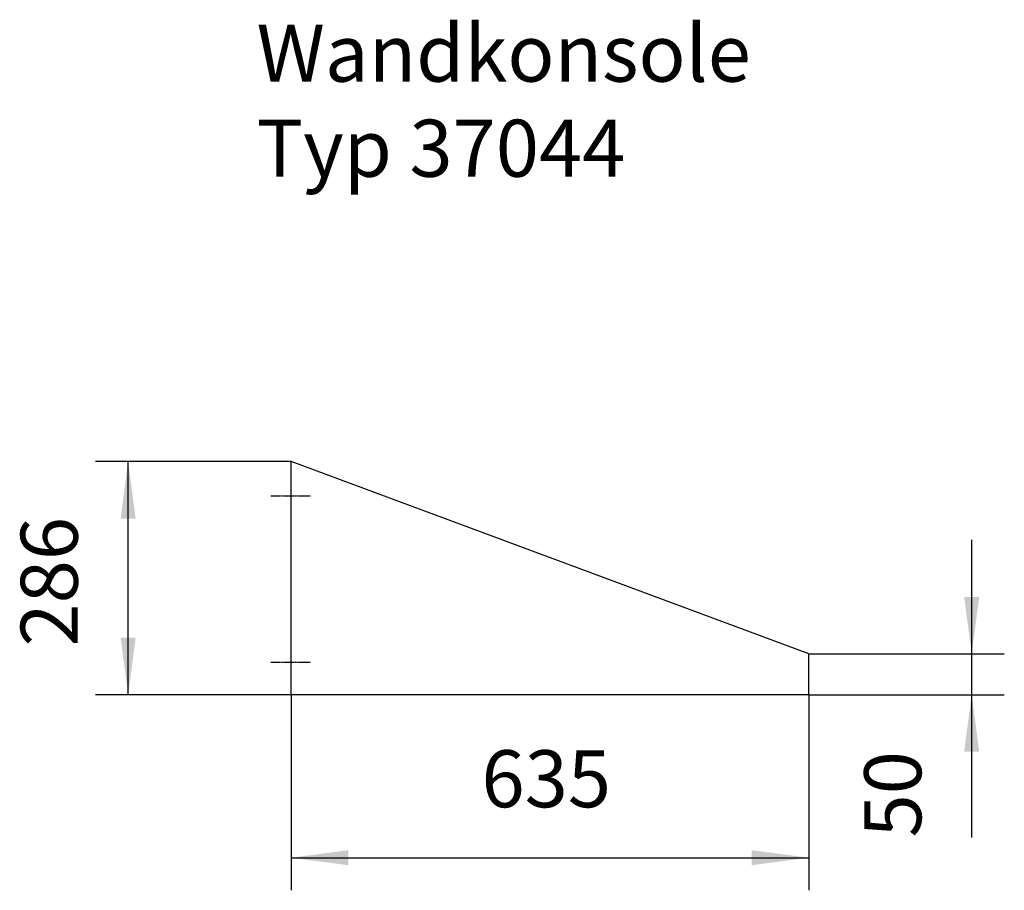
# Model space of a CAD drawing. Extents: x 83063 to 99883, y 32881 to 44761.
# Drawn here: x 93697 to 94905, y 38401 to 39469 of the extents above; entities that cross this region are included whole.
import ezdxf

# ---------------------------------------------------------------- set-up
doc = ezdxf.new("R2010")
doc.units = 0
doc.linetypes.add('DOT_CENTER', pattern=[2, 1.25, -0.25, 0.25, -0.25])
doc.layers.get('0').update_dxf_attribs({"linetype": 'CONTINUOUS'})
doc.layers.add('1', color=7, linetype='CONTINUOUS')
doc.styles.add('CONVERTER_2', font='txt.shx', dxfattribs={"width": 0.9})
doc.dimstyles.new('ME10_DIM_24', dxfattribs={"dimtxt": 70, "dimasz": 70, "dimexe": 40, "dimexo": 0, "dimtad": 1, "dimdec": 1, "dimtxsty": 'STANDARD', "dimsah": 1, "dimcen": 0.09, "dimclrd": 2, "dimclre": 2, "dimclrt": 3, "dimazin": 3, "dimtfac": 1, "dimtdec": 4, "dimtofl": 0, "dimtmove": 0, "dimatfit": 3, "dimtolj": 1, "dimtzin": 0})
doc.dimstyles.new('ME10_DIM_25', dxfattribs={"dimtxt": 70, "dimasz": 70, "dimexe": 40, "dimexo": 0, "dimtad": 1, "dimdec": 1, "dimtxsty": 'STANDARD', "dimsah": 1, "dimcen": 0.09, "dimclrd": 2, "dimclre": 2, "dimclrt": 3, "dimazin": 3, "dimtfac": 1, "dimtdec": 4, "dimtofl": 0, "dimtmove": 0, "dimatfit": 3, "dimtolj": 1, "dimtzin": 0})
doc.dimstyles.new('ME10_DIM_26', dxfattribs={"dimtxt": 70, "dimasz": 70, "dimexe": 40, "dimexo": 0, "dimtad": 1, "dimdec": 1, "dimtxsty": 'STANDARD', "dimsah": 1, "dimcen": 0.09, "dimclrd": 2, "dimclre": 2, "dimclrt": 3, "dimazin": 3, "dimtfac": 1, "dimtdec": 4, "dimtofl": 0, "dimtmove": 0, "dimatfit": 3, "dimtolj": 1, "dimtzin": 0})

# ---------------------------------------------------------------- blocks, each defined once
blk = doc.blocks.new('*D57')
at = {"color": 2, "linetype": 'CONTINUOUS'}
for p, q in [((94029.6, 38927.2), (93789.6, 38927.2)), ((93829.6, 38641.2), (93829.6, 38927.2)), ((94029.6, 38641.2), (93789.6, 38641.2))]:
    blk.add_line(p, q, dxfattribs=at)
at = {"color": 2}
for points in [[(93838.8, 38857.2), (93820.4, 38857.2), (93829.6, 38927.2)], [(93820.4, 38711.2), (93838.8, 38711.2), (93829.6, 38641.2)]]:
    blk.add_solid(points, dxfattribs=at)
at = {"color": 3, "insert": (93789.6, 38700.2), "char_height": 70, "attachment_point": 7, "rotation": 90, "style": 'CONVERTER_2'}
blk.add_mtext('286', dxfattribs=at)
blk = doc.blocks.new('*D56')
at = {"color": 2, "linetype": 'CONTINUOUS'}
for p, q in [((94864.6, 38691.2), (94864.6, 38831.2)), ((94664.6, 38691.2), (94904.6, 38691.2)), ((94864.6, 38641.2), (94864.6, 38691.2)), ((94664.6, 38641.2), (94904.6, 38641.2)), ((94864.6, 38466), (94864.6, 38641.2))]:
    blk.add_line(p, q, dxfattribs=at)
at = {"color": 2}
for points in [[(94855.4, 38761.2), (94873.8, 38761.2), (94864.6, 38691.2)], [(94873.8, 38571.2), (94855.4, 38571.2), (94864.6, 38641.2)]]:
    blk.add_solid(points, dxfattribs=at)
at = {"color": 3, "insert": (94824.6, 38466), "char_height": 70, "attachment_point": 7, "rotation": 90, "style": 'CONVERTER_2'}
blk.add_mtext('50', dxfattribs=at)
blk = doc.blocks.new('*D55')
at = {"color": 2, "linetype": 'CONTINUOUS'}
for p, q in [((94029.6, 38641.2), (94029.6, 38401.2)), ((94664.6, 38641.2), (94664.6, 38401.2)), ((94029.6, 38441.2), (94664.6, 38441.2))]:
    blk.add_line(p, q, dxfattribs=at)
at = {"color": 2}
for points in [[(94099.6, 38450.4), (94099.6, 38432), (94029.6, 38441.2)], [(94594.6, 38432), (94594.6, 38450.4), (94664.6, 38441.2)]]:
    blk.add_solid(points, dxfattribs=at)
at = {"color": 3, "insert": (94263.1, 38481.2), "char_height": 70, "attachment_point": 7, "rotation": 0.0001, "style": 'CONVERTER_2'}
blk.add_mtext('635', dxfattribs=at)
blk = doc.blocks.new('WANDKONSOLE_TYP_37044', base_point=(93719.6, 38401.2))
at = {"layer": '1', "color": 3, "linetype": 'CONTINUOUS'}
for p, q in [((94664.6, 38691.2), (94029.6, 38927.2)), ((94029.6, 38641.2), (94029.6, 38927.2)), ((94664.6, 38641.2), (94664.6, 38691.2)), ((94029.6, 38641.2), (94664.6, 38641.2))]:
    blk.add_line(p, q, dxfattribs=at)
at = {"layer": '1', "color": 2, "linetype": 'DOT_CENTER'}
for p, q in [((94004.5, 38885.2), (94053.5, 38885.2)), ((94004.5, 38681.2), (94053.5, 38681.2))]:
    blk.add_line(p, q, dxfattribs=at)

msp = doc.modelspace()

# ---------------------------------------------------------------- block references
at = {"layer": '1'}
msp.add_blockref('WANDKONSOLE_TYP_37044', (93719.63, 38401.22), dxfattribs=at)

# ---------------------------------------------------------------- texts
at = {"layer": '1', "color": 3, "insert": (93987.13, 39254.66), "char_height": 70, "attachment_point": 7, "style": 'CONVERTER_2'}
msp.add_mtext('Wandkonsole\\PTyp 37044', dxfattribs=at)

# ---------------------------------------------------------------- dimensions: what is measured, and where the dimension line sits
at = {"layer": '1'}
for p1, p2, distance, dimstyle, picture, middle, turn in [((94029.63, 38927.22), (94029.63, 38641.22), -200, 'ME10_DIM_26', '*D57', (93754.63, 38784.22), 90), ((94664.63, 38691.22), (94664.63, 38641.22), 200, 'ME10_DIM_25', '*D56', (94789.63, 38518.51), 90), ((94664.63, 38641.22), (94029.63, 38641.22), 200, 'ME10_DIM_24', '*D55', (94347.13, 38516.22), 0.00014)]:
    dim = msp.add_aligned_dim(p1=p1, p2=p2, distance=distance, dimstyle=dimstyle, dxfattribs=at)
    dim.commit()
    dim.dimension.update_dxf_attribs({"geometry": picture, "text_midpoint": middle, "text_rotation": turn})

doc.saveas('drawing.dxf')
